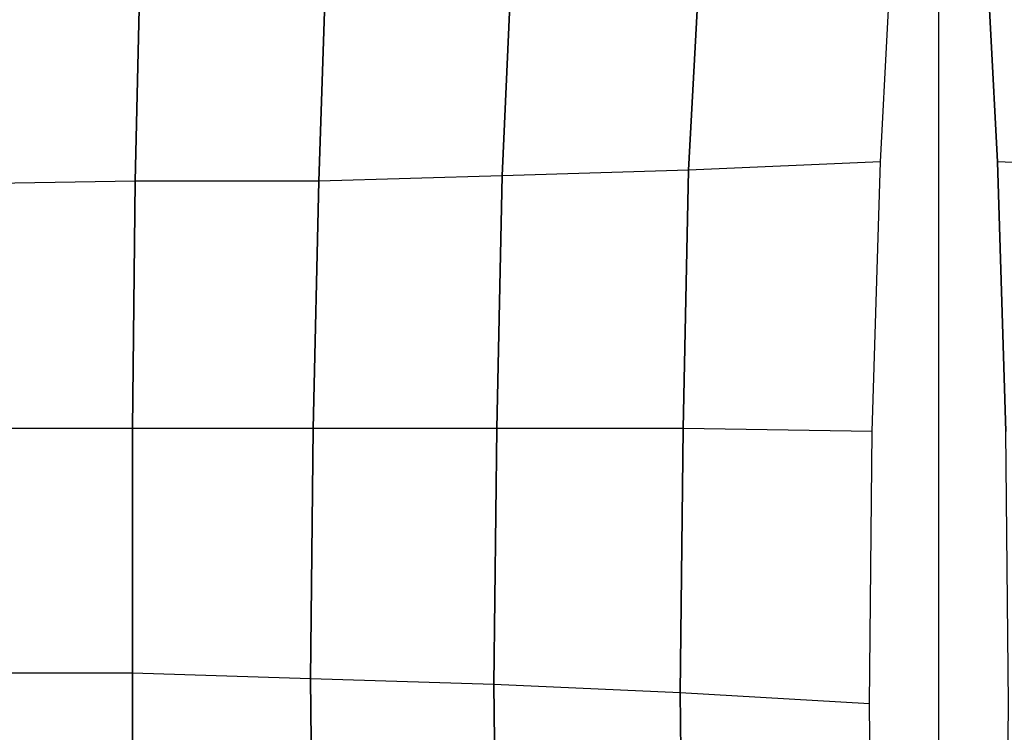
# Model space of a CAD drawing. Units: millimetres. Extents: x -6249 to 21973, y -5438 to 15715.
# Drawn here: x 3097 to 4595, y 2069 to 3154 of the extents above; entities that cross this region are included whole.
import ezdxf

# ---------------------------------------------------------------- set-up
doc = ezdxf.new("R2010")
doc.units = ezdxf.units.MM
doc.layers.add('DRAUFSICHT', color=7, linetype='Continuous')

msp = doc.modelspace()

# ---------------------------------------------------------------- linework, layer by layer
at = {"layer": 'DRAUFSICHT', "lineweight": 25}
for points in [[(1498.6003, 0), (4495.8009, 0), (4495.8009, 4135.97766)], [(4495.8009, 0), (4457.69812, 427.57108), (4428.07028, 850.9047), (4406.90015, 1274.23831), (4394.20496, 1697.57192), (4389.96749, 2112.43059), (4394.20496, 2527.30649), (4406.90015, 2937.94492), (4428.07028, 3344.34587), (4457.69812, 3742.27189), (4495.8009, 4135.97766)], [(4495.8009, 0), (4533.90368, 427.57108), (4563.53152, 850.9047), (4584.70165, 1274.23831), (4597.39683, 1697.57192), (4601.6343, 2112.43059), (4597.39683, 2527.30649), (4584.70165, 2937.94492), (4563.53152, 3344.34587), (4533.90368, 3742.27189), (4495.8009, 4135.97766)], [(4199.47081, 63.51038), (4165.6055, 491.06423), (4135.96044, 905.94013), (4114.80754, 1320.7988), (4106.3326, 1727.19976), (4102.09513, 2129.36325), (4106.3326, 2531.54396), (4114.80754, 2925.23251), (4135.96044, 3318.93828), (4165.6055, 3712.64405), (4199.47081, 4102.11235)], [(3903.14073, 118.52859), (3869.27542, 537.64196), (3848.10529, 952.50063), (3831.17264, 1354.66411), (3822.6977, 1752.60736), (3818.46023, 2142.07566), (3822.6977, 2531.54396), (3831.17264, 2916.77479), (3848.10529, 3302.00562), (3869.27542, 3687.23645), (3903.14073, 4076.70476)], [(3297.76815, 177.8015), (3289.29321, 596.89764), (3280.8355, 999.07835), (3272.36056, 1392.7669), (3268.14031, 1777.99773), (3268.14031, 2531.54396), (3272.36056, 2908.29985), (3280.8355, 3280.8355), (3289.29321, 3661.84608), (3297.76815, 4047.07691)], [(3602.57318, 152.41112), (3581.40305, 575.74474), (3564.4704, 982.12847), (3551.77521, 1380.07171), (3543.30027, 1769.54001), (3539.0628, 2150.53337), (3543.30027, 2531.54396), (3551.77521, 2908.29985), (3564.4704, 3289.31044), (3581.40305, 3670.3038), (3602.57318, 4059.7721)], [(4406.90015, 2937.94492), (4428.07028, 3344.34587), (4135.96044, 3318.93828), (4114.80754, 2925.23251)], [(4859.8616, 3318.93828), (4563.53152, 3344.34587), (4584.70165, 2937.94492)], [(4135.96044, 3318.93828), (3848.10529, 3302.00562), (3831.17264, 2916.77479)], [(3848.10529, 3302.00562), (3564.4704, 3289.31044), (3551.77521, 2908.29985)], [(3564.4704, 3289.31044), (3280.8355, 3280.8355), (3272.36056, 2908.29985)], [(4406.90015, 2937.94492), (4114.80754, 2925.23251), (3831.17264, 2916.77479), (3551.77521, 2908.29985), (3272.36056, 2908.29985), (2997.2006, 2904.07961), (2722.04064, 2908.29985), (2446.86346, 2908.29985), (2163.22856, 2916.77479), (1879.59366, 2925.23251), (1587.50105, 2937.94492)], [(4394.20496, 2527.30649), (4406.90015, 2937.94492), (4114.80754, 2925.23251), (4106.3326, 2531.54396)], [(4876.79426, 2925.23251), (4584.70165, 2937.94492), (4597.39683, 2527.30649)], [(7408.33822, 2937.94492), (7116.24561, 2925.23251), (6832.61071, 2916.77479), (6548.97581, 2908.29985), (6273.79863, 2908.29985), (5998.63867, 2904.07961), (5723.46148, 2908.29985), (5444.06406, 2908.29985), (5164.66663, 2916.77479), (4876.79426, 2925.23251), (4584.70165, 2937.94492)], [(4114.80754, 2925.23251), (3831.17264, 2916.77479), (3822.6977, 2531.54396)], [(3272.36056, 2908.29985), (2997.2006, 2904.07961), (2997.2006, 2531.54396)], [(3551.77521, 2908.29985), (3272.36056, 2908.29985), (3268.14031, 2531.54396)], [(3831.17264, 2916.77479), (3551.77521, 2908.29985), (3543.30027, 2531.54396)], [(4394.20496, 2527.30649), (4106.3326, 2531.54396), (1892.30607, 2531.54396), (1600.19623, 2527.30649)], [(3268.14031, 2531.54396), (2997.2006, 2531.54396), (2997.2006, 2159.00831)], [(3543.30027, 2531.54396), (3268.14031, 2531.54396), (3268.14031, 2159.00831)], [(3822.6977, 2531.54396), (3543.30027, 2531.54396), (3539.0628, 2150.53337)], [(4106.3326, 2531.54396), (3822.6977, 2531.54396), (3818.46023, 2142.07566)], [(4389.96749, 2112.43059), (4394.20496, 2527.30649), (4106.3326, 2531.54396), (4102.09513, 2129.36325)], [(4389.96749, 2112.43059), (4102.09513, 2129.36325), (3818.46023, 2142.07566), (3539.0628, 2150.53337), (3268.14031, 2159.00831), (2726.26089, 2159.00831), (2455.3384, 2150.53337), (2180.16121, 2142.07566), (1896.52632, 2129.36325), (1604.4337, 2112.43059)], [(3268.14031, 2159.00831), (2997.2006, 2159.00831), (2997.2006, 1782.2352)], [(3539.0628, 2150.53337), (3268.14031, 2159.00831), (3268.14031, 1777.99773)], [(3818.46023, 2142.07566), (3539.0628, 2150.53337), (3543.30027, 1769.54001)], [(4102.09513, 2129.36325), (3818.46023, 2142.07566), (3822.6977, 1752.60736)], [(4394.20496, 1697.57192), (4389.96749, 2112.43059), (4102.09513, 2129.36325), (4106.3326, 1727.19976)]]:
    msp.add_lwpolyline(points, dxfattribs=at)

doc.saveas('drawing.dxf')
